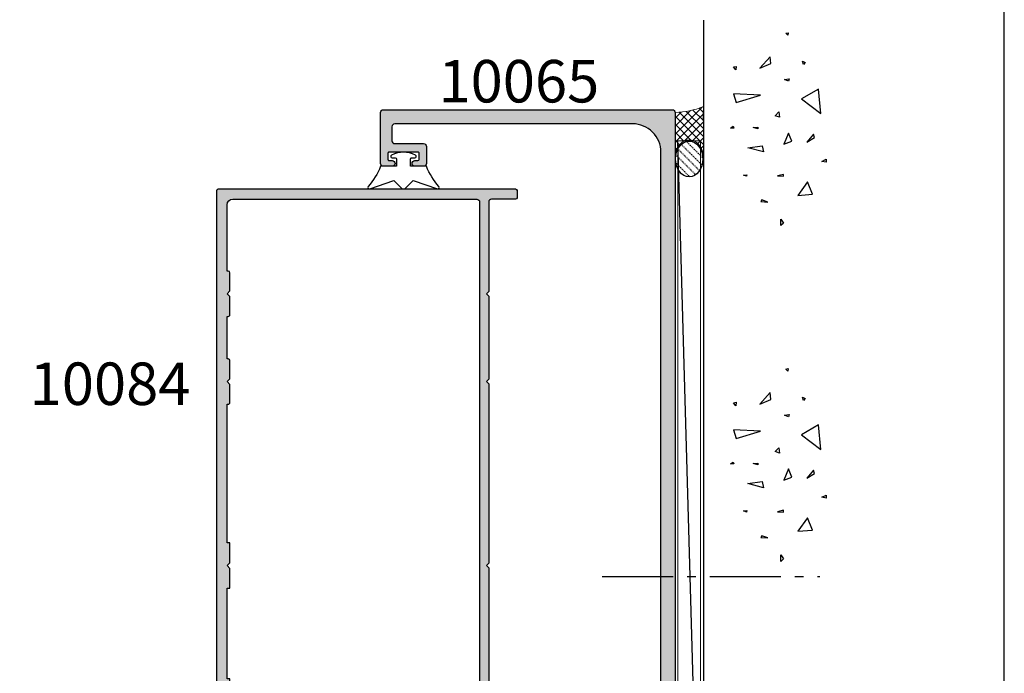
# Model space of a CAD drawing. Units: millimetres. Extents: x 0 to 531, y -800 to -77.
# Drawn here: x 357 to 531, y -461 to -345 of the extents above; entities that cross this region are included whole.
import ezdxf

# ---------------------------------------------------------------- set-up
doc = ezdxf.new("R2010")
doc.units = ezdxf.units.MM
doc.linetypes.add('CENTER', pattern=[0.95, 0.625, -0.125, 0.075, -0.125])
doc.linetypes.add('DASHED', pattern=[0.2, 0.1, -0.1])
doc.layers.get('0').update_dxf_attribs({"plot": 0})
for name, color, linetype in [('10065$0$APL Hatch', 253, 'Continuous'), ('10065$0$APL Joinery', 2, 'Continuous'), ('10084$0$APL Hatch', 253, 'Continuous'), ('10084$0$APL Joinery', 2, 'Continuous'), ('APL Building', 3, 'Continuous'), ('APL Joinery', 2, 'Continuous'), ('APL Notes', 7, 'Continuous'), ('Joinery', 2, 'Continuous')]:
    doc.layers.add(name, color=color, linetype=linetype)
doc.styles.add('Arial-Bold', font='arialbd.ttf')

# ---------------------------------------------------------------- blocks, each defined once
blk = doc.blocks.new('conc')
at = {"layer": 'APL Building', "color": 8, "linetype": 'Continuous'}
for p, q in [((0.3959235123819553, 7.617950541571872), (0.725594301977651, 7.159894010719881)), ((0.3959235123819553, 7.029020716190643), (0.3959235123819553, 7.617950541571872)), ((0.725594301977651, 7.159894010719881), (0.3959235123819553, 7.029020716190643)), ((6.420823959460676, 7.047835770395749), (4.910332341677076, 6.619523170118782)), ((6.205039442634529, 2.336397167348422), (6.420823959460676, 7.047835770395749)), ((10.6664489508953, 6.674744548882017), (11.2073519934595, 7.058188564609963)), ((11.2073519934595, 7.058188564609963), (11.28462385668297, 6.598055745736473)), ((-8.10958285918582, 4.804174709196331), (-7.911780385428301, 5.3276678873126)), ((-7.911780385428301, 5.3276678873126), (-7.845846227509298, 4.738738061931599)), ((4.910332341677076, 6.619523170118782), (6.205039442634529, 2.336397167348422)), ((11.28462385668297, 6.598055745736473), (10.6664489508953, 6.674744548882017)), ((-7.845846227509298, 4.738738061931599), (-8.10958285918582, 4.804174709196331)), ((-3.798975434268641, 1.756589003311773), (-3.078656847169611, 4.556548886416749)), ((-3.078656847169611, 4.556548886416749), (-2.71849755361984, 1.99488346144858)), ((0.2347474157282363, 2.763615588458833), (0.4665630053983705, 3.607192423060268)), ((0.4665630053983705, 3.607192423060268), (0.5438348686220708, 2.763615588459288)), ((-12.59238187936626, 2.226793966440027), (-12.66965374258973, 0.9997731161115552)), ((-12.66965374258973, 0.9997731161115552), (-12.28329442647242, 2.073416360149167)), ((-12.28329442647242, 2.073416360149167), (-12.59238187936626, 2.226793966440027)), ((-2.71849755361984, 1.99488346144858), (-3.798975434268641, 1.756589003311773)), ((0.5438348686220708, 2.763615588459288), (0.2347474157282363, 2.763615588458833)), ((10.94538877944239, 2.448455407672781), (11.80253283239119, 0.4853559897364903)), ((12.98934767493546, 0.616229284265728), (10.94538877944239, 2.448455407672781)), ((11.80253283239119, 0.4853559897364903), (12.98934767493546, 0.616229284265728)), ((-16.84233435665669, -1.300890978254983), (-15.68325640830483, -1.30089097825521)), ((-16.37870317731574, -1.761023797128245), (-16.84233435665669, -1.300890978254983)), ((-15.68325640830483, -1.30089097825521), (-16.37870317731574, -1.761023797128245)), ((-8.043648701266761, -0.6925036610250573), (-8.109582859185707, -1.739490017258049)), ((-7.779912069590011, -1.739490017258049), (-8.043648701266761, -0.6925036610250573)), ((2.308014092036614, -1.01968689734781), (2.571750723713307, -0.2998837774377989)), ((3.231092302904528, -0.9542502500835325), (2.308014092036614, -1.01968689734781)), ((2.571750723713307, -0.2998837774377989), (3.231092302904528, -0.9542502500835325)), ((-8.109582859185707, -1.739490017258049), (-7.779912069590011, -1.739490017258049)), ((-2.478391357920145, -1.817827868737367), (-1.938152417595858, -3.247594617557069)), ((-0.4975152433977997, -2.651858472215508), (-2.478391357920145, -1.817827868737367)), ((-1.938152417595858, -3.247594617557069), (-0.4975152433977997, -2.651858472215508)), ((8.686546742115866, -2.651858472215508), (8.986679486740625, -1.936975097805543)), ((9.106732584590304, -2.771005701283911), (8.686546742115866, -2.651858472215508)), ((8.986679486740625, -1.936975097805543), (9.106732584590304, -2.771005701283911)), ((16.77092614554851, -2.527911828583683), (17.15728546166599, -2.144467812855964)), ((17.23455732488935, -2.604600631729226), (16.77092614554851, -2.527911828583683)), ((17.15728546166599, -2.144467812855964), (17.23455732488935, -2.604600631729226)), ((-9.115661252028474, -6.015698538053129), (-11.48929093711729, -4.302448136944803)), ((-11.48929093711729, -4.302448136944803), (-11.27350642029108, -6.872323738607065)), ((5.557685892155745, -4.944917037360255), (2.968271690240953, -8.371417839576452)), ((7.283962026765834, -7.943105239299484), (5.557685892155745, -4.944917037360255)), ((11.5937113095768, -5.288708741823256), (12.21188621536441, -5.135331135532169)), ((12.21188621536441, -5.135331135532169), (11.98007062569411, -5.595463954405659)), ((-11.27350642029108, -6.872323738607065), (-9.115661252028474, -6.015698538053129)), ((-2.118232064370658, -5.868833657059667), (-1.277860379421611, -7.239026791345395)), ((-0.6775948901725429, -7.060305947743017), (-2.118232064370658, -5.868833657059667)), ((11.98007062569411, -5.595463954405659), (11.5937113095768, -5.288708741823256)), ((-5.6379141892549, -9.276526505392212), (-5.483370462807897, -8.509638473936093)), ((-5.483370462807897, -8.509638473936093), (-5.097011146690476, -9.276526505392212)), ((-1.277860379421611, -7.239026791345395), (-0.6775948901725429, -7.060305947743017)), ((2.968271690240953, -8.371417839576452), (7.283962026765834, -7.943105239299484)), ((-5.097011146690476, -9.276526505392212), (-5.6379141892549, -9.276526505392212))]:
    blk.add_line(p, q, dxfattribs=at)
blk = doc.blocks.new('9010313', base_point=(-675.4603067194629, 111.7498037176867))
at = {"layer": 'Joinery', "color": 252}
for points in [[(-672.9603067200705, 115.8054589126376, 0.0813324331127827), (-669.3732550140619, 117.993062651044)], [(-674.4603067194518, 113.7498037177314), (-674.4603067188027, 113.1998037179149, 0.4142135616875204), (-674.2603067192708, 112.9998037179149)], [(-672.9603067189889, 107.6941485228166), (-672.9603067194518, 110.4998037177314), (-674.2603067192655, 110.4998037180108, 0.4142135623730951), (-674.4603067192656, 110.2998037180108)], [(-669.3732550135989, 105.5065447844161, 0.0813324331127827), (-672.9603067196076, 107.6941485228225)]]:
    blk.add_lwpolyline(points, format="xyb", dxfattribs=at)
for points in [[(-668.9742314615694, 117.7211927329366), (-670.4603067189889, 113.4569104989208), (-669.1067533288585, 112.1033571083247)], [(-674.2603067192655, 112.9998037177314), (-672.9603067194518, 112.9998037177314), (-672.9603067197195, 115.8054589127799)], [(-669.1067533293214, 111.3962503271353), (-670.4603067194518, 110.0426969365393), (-668.9742314614108, 105.7784147030849)], [(-674.4603067194518, 110.2998037180108), (-674.4603067194518, 109.7498037177314)]]:
    blk.add_lwpolyline(points, dxfattribs=at)
at = {"layer": 'Joinery', "color": 252, "extrusion": (0, 0, -1)}
for points in [[(669.3732550139576, 117.9930626512002, 0.7665651046927385), (668.9742314613977, 117.7211927328813)], [(674.4603067194519, 109.7498037177309, 0.780776406396054), (674.930894954702, 109.6321566588247, 0.2500000000110582), (674.9308949547436, 113.867450776559, 0.7807764063960541), (674.4603067194519, 113.7498037177309)], [(669.1067533288586, 112.1033571083242, 0.4142135625636002), (669.1067533290886, 111.3962503269077)], [(668.9742314614083, 105.7784147030768, 0.7665651043313928), (669.3732550137603, 105.5065447845577)]]:
    blk.add_lwpolyline(points, format="xyb", dxfattribs=at)
blk = doc.blocks.new('10084')
at = {"layer": '10084$0$APL Hatch'}
h = blk.add_hatch(color=256, dxfattribs=at)
h.dxf.hatch_style = 1
edge = h.paths.add_edge_path()
edge.add_line((-26.00009085158224, 34.90000000032149), (-25.60009085158079, 34.50000000032004))
edge.add_line((-25.60009085158079, 34.50000000032004), (-26.00009085158224, 34.10000000031858))
edge.add_line((-26.00009085158224, 34.10000000031858), (-26.00009085158224, 9.900000000323296))
edge.add_line((-26.00009085158224, 9.900000000323296), (-25.60009085158079, 9.500000000320021))
edge.add_line((-25.60009085158079, 9.500000000320021), (-26.00009085158224, 9.100000000318566))
edge.add_line((-26.00009085158224, 9.100000000318566), (-26.00009085158407, 2.300002491185175))
edge.add_arc((-26.50009085158406, 2.300002491185175), 0.5, -90, 0, ccw=False)
edge.add_line((-26.50009085158406, 1.800002491185175), (-30.75009085158042, 1.800002491185175))
edge.add_arc((-30.75009085158042, 1.550002491185175), 0.25, 90, 180)
edge.add_line((-31.00009085158042, 1.550002491185175), (-31.00009085158042, 0.2499999999853273))
edge.add_arc((-30.75009085158042, 0.2499999999853273), 0.25, 180, 270)
edge.add_line((-30.75009085158042, -1.46727e-11), (-0.2500908515804241, -1.208e-13))
edge.add_arc((-0.2500908516067994, 0.2499999999680469), 0.2499999999681677, 270.0000000060448, 360.0000000060448)
edge.add_line((-9.08516386318e-05, 0.2499999999944222), (-9.08516386318e-05, 1.025255128601081))
edge.add_arc((-1.500090851636742, 1.025255128606047), 1.49999999999811, 359.9999999998102, 438.4630409671299)
edge.add_arc((-1.250090851635023, 2.249999999991674), 0.2500000000036086, 78.46304096751662, 179.9999999993703)
edge.add_line((-1.500090851638631, 2.249999999994422), (-1.500090851638631, 1.499999999994422))
edge.add_line((-1.500090851638631, 1.499999999994422), (-4.500090851638631, 1.499999999994422))
edge.add_line((-4.500090851638631, 1.499999999994422), (-4.500090851638631, 14.19999999999515))
edge.add_line((-4.500090851638631, 14.19999999999515), (-4.000090851638631, 14.19999999999515))
edge.add_arc((-4.000090851636812, 14.39999999999769), 0.2000000000025466, 269.9999999994789, 359.9999999994789)
edge.add_line((-3.800090851634266, 14.39999999999588), (-3.800090851634266, 20.49999999999442))
edge.add_arc((-3.300090851634266, 20.49999999999442), 0.5, 90, 180, ccw=False)
edge.add_line((-3.300090851634266, 20.99999999999442), (-1.500090851638631, 20.99999999999442))
edge.add_arc((-1.500090851638631, 20.49999999999442), 0.5, 0, 90, ccw=False)
edge.add_line((-1.000090851638631, 20.49999999999442), (-1.000090851638631, 17.99999999999442))
edge.add_arc((-0.5000908516386318, 17.99999999999442), 0.5, 180, 360)
edge.add_line((-9.08516386318e-05, 17.99999999999442), (-0.0001170976675695, 23.1999999999988))
edge.add_line((-0.0001170976675695, 23.1999999999988), (11.8999091484283, 23.1999999999988))
edge.add_line((11.8999091484283, 23.1999999999988), (11.8999091484283, 21.49999750883023))
edge.add_arc((12.3999091484283, 21.49999750883023), 0.5, 180, 270)
edge.add_line((12.3999091484283, 20.99999750883023), (13.94990914842394, 20.99999750883023))
edge.add_arc((13.94990914842394, 21.49999750883023), 0.5, 270, 450)
edge.add_line((13.94990914842394, 21.99999750883023), (13.19990914842394, 21.99999750883023))
edge.add_line((13.19990914842394, 21.99999750883023), (13.19990914842394, 23.49999750883024))
edge.add_line((13.19990914842394, 23.49999750883024), (18.69990914842394, 23.49999750883024))
edge.add_line((18.69990914842394, 23.49999750883024), (18.69990914842394, 21.99999750883023))
edge.add_line((18.69990914842394, 21.99999750883023), (17.94990914842394, 21.99999750883023))
edge.add_arc((17.94990914842394, 21.49999750883023), 0.5, 90, 270)
edge.add_line((17.94990914842394, 20.99999750883023), (19.49990914841957, 20.99999750883023))
edge.add_arc((19.49990914841957, 21.49999750883023), 0.5, 270, 360)
edge.add_line((19.99990914841957, 21.49999750883023), (19.99990914841957, 22.69999750882733))
edge.add_line((19.99990914841957, 22.69999750882733), (21.79990914842249, 22.69999750882733))
edge.add_arc((21.79990914842249, 22.89999750882442), 0.1999999999970896, 270, 360)
edge.add_line((21.99990914841958, 22.89999750882442), (21.99990914841321, 124.7499999999703))
edge.add_arc((21.74990914841321, 124.7499999999703), 0.25, 0, 90)
edge.add_line((21.74990914841321, 124.9999999999703), (-30.75009085158679, 124.9999999999703))
edge.add_arc((-30.75009085158679, 124.7499999999703), 0.25, 90, 180)
edge.add_line((-31.00009085158679, 124.7499999999703), (-31.00009085158407, 123.4499999999692))
edge.add_arc((-30.75009085158406, 123.4499999999692), 0.25, 180, 270)
edge.add_line((-30.75009085158406, 123.1999999999692), (-26.50009085157861, 123.1999999999674))
edge.add_arc((-26.50009085157861, 122.6999999999674), 0.5, 0, 90, ccw=False)
edge.add_line((-26.00009085157861, 122.6999999999674), (-26.00009085157952, 106.9000024912087))
edge.add_line((-26.00009085157952, 106.9000024912087), (-25.60009085157988, 106.5000024912109))
edge.add_line((-25.60009085157988, 106.5000024912109), (-26.00009085157952, 106.1000024912094))
edge.add_line((-26.00009085157952, 106.1000024912094), (-26.00009085158133, 91.3999464274342))
edge.add_line((-26.00009085158133, 91.3999464274342), (-25.60009085157988, 90.99994642743638))
edge.add_line((-25.60009085157988, 90.99994642743638), (-26.00009085158133, 90.59994642743493))
edge.add_line((-26.00009085158133, 90.59994642743493), (-26.00009085158315, 58.90000249137155))
edge.add_line((-26.00009085158315, 58.90000249137155), (-25.60009085157988, 58.50000249137236))
edge.add_line((-25.60009085157988, 58.50000249137236), (-26.00009085158133, 58.10000249137045))
edge.add_line((-26.00009085158133, 58.10000249137045), (-26.00009085158224, 34.90000000032149))
edge = h.paths.add_edge_path(flags=16)
edge.add_arc((-6.800090851634266, 2.300002491185175), 0.5, 270, 360)
edge.add_line((-6.300090851634266, 2.300002491185175), (-6.300090851634266, 5.500000000316383))
edge.add_line((-6.300090851634266, 5.500000000316383), (-6.800090851634266, 5.500000000316383))
edge.add_line((-6.800090851634266, 5.500000000316383), (-6.800090851634266, 9.000000000318202))
edge.add_line((-6.800090851634266, 9.000000000318202), (-6.300090851634266, 9.500000000318202))
edge.add_line((-6.300090851634266, 9.500000000318202), (-6.800090851634266, 10.0000000003182))
edge.add_line((-6.800090851634266, 10.0000000003182), (-6.800090851634266, 13.5000000003182))
edge.add_line((-6.800090851634266, 13.5000000003182), (-6.300090851634266, 13.5000000003182))
edge.add_line((-6.300090851634266, 13.5000000003182), (-6.300090851636085, 15.80000000000461))
edge.add_arc((-6.100090851634448, 15.80000000000188), 0.2000000000016371, 89.99999999921829, 179.9999999992184, ccw=False)
edge.add_line((-6.100090851631719, 16.00000000000352), (-5.600090851631719, 16.00000000000533))
edge.add_line((-5.600090851631719, 16.00000000000533), (-5.600090850362065, 20.50000000578972))
edge.add_arc((-3.300090850362796, 20.50000000578974), 2.299999999999269, 89.99999999990928, 180.0000000000004, ccw=False)
edge.add_line((-3.300090850359154, 22.80000000578901), (-2.800090851579696, 22.80000000578901))
edge.add_arc((-2.800090851579696, 23.80000000578901), 1, 270, 360)
edge.add_line((-1.800090851579696, 23.80000000578901), (-1.800090851579696, 23.99999750881614))
edge.add_arc((-0.8000908515796963, 23.99999750881569), 1, 90, 179.999999999974, ccw=False)
edge.add_line((-0.8000908515796965, 24.99999750881569), (19.19990914838756, 24.99999750882069))
edge.add_arc((19.19990914838733, 25.99999750882092), 1.000000000000227, 270.000000000013, 359.9999999999609)
edge.add_line((20.19990914838756, 25.99999750882024), (20.19990914839848, 30.50044508076815))
edge.add_line((20.19990914839848, 30.50044508076815), (19.69990914841485, 30.50044508076815))
edge.add_line((19.69990914841485, 30.50044508076815), (19.69990914841485, 34.00044508076816))
edge.add_line((19.69990914841485, 34.00044508076816), (20.19990914841485, 34.50044508076815))
edge.add_line((20.19990914841485, 34.50044508076815), (19.69990914841485, 35.00044508076815))
edge.add_line((19.69990914841485, 35.00044508076815), (19.69990914841485, 38.50044508076997))
edge.add_line((19.69990914841485, 38.50044508076997), (20.19990914840211, 38.50044508076997))
edge.add_line((20.19990914840211, 38.50044508076997), (20.19990914839938, 54.50000249136873))
edge.add_line((20.19990914839938, 54.50000249136873), (19.69990914841575, 54.50000249136873))
edge.add_line((19.69990914841575, 54.50000249136873), (19.69990914841575, 58.00000249136872))
edge.add_line((19.69990914841575, 58.00000249136872), (20.19990914841576, 58.50000249136872))
edge.add_line((20.19990914841576, 58.50000249136872), (19.69990914841575, 59.00000249136873))
edge.add_line((19.69990914841575, 59.00000249136873), (19.69990914841575, 62.50000249137054))
edge.add_line((19.69990914841575, 62.50000249137054), (20.19990914840211, 62.50000249137054))
edge.add_line((20.19990914840211, 62.50000249137054), (20.19990914841576, 86.99994642743275))
edge.add_line((20.19990914841576, 86.99994642743275), (19.99990914841594, 86.99994642743275))
edge.add_arc((19.9999091484156, 87.29994642743259), 0.2999999999998408, 180.0000000000217, 270.00000000006514, ccw=False)
edge.add_line((19.69990914841575, 87.29994642743247), (19.69990914841575, 90.49994642743275))
edge.add_line((19.69990914841575, 90.49994642743275), (20.19990914841576, 90.99994642743275))
edge.add_line((20.19990914841576, 90.99994642743275), (19.69990914841575, 91.49994642743275))
edge.add_line((19.69990914841575, 91.49994642743275), (19.69990914841575, 94.69994642743438))
edge.add_arc((19.99990914841594, 94.69994642743438), 0.3000000000001819, 90, 180, ccw=False)
edge.add_line((19.99990914841594, 94.99994642743457), (20.19990914841576, 94.99994642743457))
edge.add_line((20.19990914841576, 94.99994642743457), (20.19990914841757, 102.5000024911691))
edge.add_line((20.19990914841757, 102.5000024911691), (19.99990914841594, 102.5000024911691))
edge.add_arc((19.9999091484156, 102.8000024911689), 0.2999999999998408, 180.0000000000217, 270.00000000006514, ccw=False)
edge.add_line((19.69990914841575, 102.8000024911688), (19.69990914841575, 106.000002491169))
edge.add_line((19.69990914841575, 106.000002491169), (20.19990914841576, 106.5000024911691))
edge.add_line((20.19990914841576, 106.5000024911691), (19.69990914841575, 107.000002491169))
edge.add_line((19.69990914841575, 107.000002491169), (19.69990914841575, 110.2000024911707))
edge.add_arc((19.99990914841594, 110.2000024911707), 0.3000000000001819, 90, 180, ccw=False)
edge.add_line((19.99990914841594, 110.5000024911709), (20.19990914841394, 110.5000024911709))
edge.add_line((20.19990914841394, 110.5000024911709), (20.19990914841485, 122.1999999999692))
edge.add_arc((19.19990914841484, 122.1999999999692), 1, 0, 90)
edge.add_line((19.19990914841484, 123.1999999999692), (-23.90009085158142, 123.1999999999692))
edge.add_arc((-23.90009085158142, 122.6999999999692), 0.5, 90, 180)
edge.add_line((-24.40009085158143, 122.6999999999692), (-24.40009085158961, 2.300002491162899))
edge.add_arc((-23.90009085158961, 2.300002491162892), 0.5, 180, 270)
edge.add_line((-23.90009085158961, 1.800002491162892), (-6.800090851634266, 1.800002491185175))
at = {"layer": '10084$0$APL Joinery'}
for points in [[(-26.00009085158224, 34.90000000032149), (-25.60009085158079, 34.50000000032004), (-26.00009085158224, 34.10000000031858), (-26.00009085158224, 9.900000000323296), (-25.60009085158079, 9.500000000320021), (-26.00009085158224, 9.100000000318566), (-26.00009085158407, 2.300002491185175, -0.4142135623730951), (-26.50009085158406, 1.800002491185175), (-30.75009085158042, 1.800002491185175, 0.4142135623730951), (-31.00009085158042, 1.550002491185175), (-31.00009085158042, 0.2499999999853273, 0.4142135623730951), (-30.75009085158042, -1.46727e-11), (-0.2500908515804241, -1.208e-13, 0.4142135623730951), (-9.08516386318e-05, 0.2499999999944222), (-9.08516386318e-05, 1.025255128601081, 0.3563939586932652), (-1.200090851635721, 2.494948974273818, 0.4744978678029382), (-1.500090851638631, 2.249999999994422), (-1.500090851638631, 1.499999999994422), (-4.500090851638631, 1.499999999994422), (-4.500090851638631, 14.19999999999515), (-4.000090851638631, 14.19999999999515, 0.4142135623730951), (-3.800090851634266, 14.39999999999588), (-3.800090851634266, 20.49999999999442, -0.4142135623730951), (-3.300090851634266, 20.99999999999442), (-1.500090851638631, 20.99999999999442, -0.4142135623730951), (-1.000090851638631, 20.49999999999442), (-1.000090851638631, 17.99999999999442, 0.9999999999999998), (-9.08516386318e-05, 17.99999999999442), (-0.0001170976675695, 23.1999999999988), (11.8999091484283, 23.1999999999988), (11.8999091484283, 21.49999750883023, 0.4142135623730951), (12.3999091484283, 20.99999750883023), (13.94990914842394, 20.99999750883023, 0.9999999999999998), (13.94990914842394, 21.99999750883023), (13.19990914842394, 21.99999750883023), (13.19990914842394, 23.49999750883024), (18.69990914842394, 23.49999750883024), (18.69990914842394, 21.99999750883023), (17.94990914842394, 21.99999750883023, 0.9999999999999998), (17.94990914842394, 20.99999750883023), (19.49990914841957, 20.99999750883023, 0.4142135623730951), (19.99990914841957, 21.49999750883023), (19.99990914841957, 22.69999750882733), (21.79990914842249, 22.69999750882733, 0.4142135623730951), (21.99990914841958, 22.89999750882442), (21.99990914841321, 124.7499999999703, 0.4142135623730951), (21.74990914841321, 124.9999999999703), (-30.75009085158679, 124.9999999999703, 0.4142135623730951), (-31.00009085158679, 124.7499999999703), (-31.00009085158407, 123.4499999999692, 0.4142135623730951), (-30.75009085158406, 123.1999999999692), (-26.50009085157861, 123.1999999999674, -0.4142135623730951), (-26.00009085157861, 122.6999999999674), (-26.00009085157952, 106.9000024912087), (-25.60009085157988, 106.5000024912109), (-26.00009085157952, 106.1000024912094), (-26.00009085158133, 91.3999464274342), (-25.60009085157988, 90.99994642743638), (-26.00009085158133, 90.59994642743493), (-26.00009085158315, 58.90000249137155), (-25.60009085157988, 58.50000249137236), (-26.00009085158133, 58.10000249137045)], [(-6.800090851634266, 1.800002491185175, 0.4142135623730951), (-6.300090851634266, 2.300002491185175), (-6.300090851634266, 5.500000000316383), (-6.800090851634266, 5.500000000316383), (-6.800090851634266, 9.000000000318202), (-6.300090851634266, 9.500000000318202), (-6.800090851634266, 10.0000000003182), (-6.800090851634266, 13.5000000003182), (-6.300090851634266, 13.5000000003182), (-6.300090851636085, 15.80000000000461, -0.4142135623730951), (-6.100090851631719, 16.00000000000352), (-5.600090851631719, 16.00000000000533), (-5.600090850362065, 20.50000000578972, -0.4142135623735611), (-3.300090850359154, 22.80000000578901), (-2.800090851579696, 22.80000000578901, 0.4142135623730951), (-1.800090851579696, 23.80000000578901), (-1.800090851579696, 23.99999750881614, -0.4142135623729618), (-0.8000908515796965, 24.99999750881569), (19.19990914838756, 24.99999750882069, 0.4142135623728287), (20.19990914838756, 25.99999750882024), (20.19990914839848, 30.50044508076815), (19.69990914841485, 30.50044508076815), (19.69990914841485, 34.00044508076816), (20.19990914841485, 34.50044508076815), (19.69990914841485, 35.00044508076815), (19.69990914841485, 38.50044508076997), (20.19990914840211, 38.50044508076997), (20.19990914839938, 54.50000249136873), (19.69990914841575, 54.50000249136873), (19.69990914841575, 58.00000249136872), (20.19990914841576, 58.50000249136872), (19.69990914841575, 59.00000249136873), (19.69990914841575, 62.50000249137054), (20.19990914840211, 62.50000249137054), (20.19990914841576, 86.99994642743275), (19.99990914841594, 86.99994642743275, -0.4142135623733171), (19.69990914841575, 87.29994642743247), (19.69990914841575, 90.49994642743275), (20.19990914841576, 90.99994642743275), (19.69990914841575, 91.49994642743275), (19.69990914841575, 94.69994642743438, -0.4142135623730951), (19.99990914841594, 94.99994642743457), (20.19990914841576, 94.99994642743457), (20.19990914841757, 102.5000024911691), (19.99990914841594, 102.5000024911691, -0.4142135623733171), (19.69990914841575, 102.8000024911688), (19.69990914841575, 106.000002491169), (20.19990914841576, 106.5000024911691), (19.69990914841575, 107.000002491169), (19.69990914841575, 110.2000024911707, -0.4142135623730951), (19.99990914841594, 110.5000024911709), (20.19990914841394, 110.5000024911709), (20.19990914841485, 122.1999999999692, 0.4142135623730951), (19.19990914841484, 123.1999999999692), (-23.90009085158142, 123.1999999999692, 0.4142135623730951), (-24.40009085158143, 122.6999999999692), (-24.40009085158961, 2.300002491162892, 0.4142135623730951), (-23.90009085158961, 1.800002491162892)]]:
    blk.add_lwpolyline(points, format="xyb", close=True, dxfattribs=at)
blk = doc.blocks.new('10065')
at = {"layer": '10065$0$APL Hatch'}
h = blk.add_hatch(color=256, dxfattribs=at)
h.dxf.hatch_style = 1
edge = h.paths.add_edge_path()
edge.add_arc((49.50000000004911, 147.4999999988243), 0.5, -90, 0, ccw=False)
edge.add_line((49.50000000004911, 146.9999999988243), (44.40000000005238, 146.999999998828))
edge.add_arc((44.40000000005284, 146.4999999988275), 0.5000000000004547, 90.00000000005213, 179.9999999999479)
edge.add_line((43.90000000005239, 146.4999999988279), (43.90000000004874, 143.4999999988425))
edge.add_arc((44.40000000005011, 143.499999998842), 0.5000000000013644, 179.9999999999479, 269.9999999998437)
edge.add_line((44.40000000004874, 142.9999999988407), (45.95000000004984, 142.9999999988261))
edge.add_arc((45.95000000004984, 143.4999999988261), 0.5, 270, 450)
edge.add_line((45.95000000004984, 143.9999999988261), (45.40000000004875, 143.9999999988261))
edge.add_arc((45.40000000004875, 144.1999999988232), 0.1999999999970896, 180, 270, ccw=False)
edge.add_line((45.20000000005166, 144.1999999988232), (45.20000000005075, 145.299999998829))
edge.add_arc((45.40000000004783, 145.299999998829), 0.1999999999970896, 89.99999999947892, 180, ccw=False)
edge.add_line((45.40000000004965, 145.4999999988261), (50.50000000005002, 145.4999999988243))
edge.add_arc((50.50000000005184, 145.2999999988272), 0.1999999999970896, 0, 90.00000000052108, ccw=False)
edge.add_line((50.70000000004893, 145.2999999988272), (50.70000000004984, 144.1999999988214))
edge.add_arc((50.50000000005093, 144.1999999988232), 0.1999999999989086, 269.9999999994789, 359.9999999994789, ccw=False)
edge.add_line((50.50000000004911, 143.9999999988243), (49.95000000004984, 143.9999999988243))
edge.add_arc((49.95000000004984, 143.4999999988243), 0.5, 90, 270)
edge.add_line((49.95000000004984, 142.9999999988243), (51.50000000004911, 142.9999999988243))
edge.add_arc((51.50000000004911, 143.4999999988243), 0.5, 270, 360)
edge.add_line((52.00000000004911, 143.4999999988243), (52.00000000005002, 152.4999999988243))
edge.add_arc((51.50000000005002, 152.4999999988243), 0.5, 0, 90)
edge.add_line((51.50000000005002, 152.9999999988243), (0.4999999999618013, 152.9999999988334))
edge.add_arc((0.4999999995916369, 152.4999999992418), 0.4999999995916369, 89.99999995758228, 179.9999999575823)
edge.add_line((0, 152.4999999996119), (-5.68e-14, 0.4999999985114414))
edge.add_arc((0.4999999992359676, 0.4999999992408562), 0.4999999992360245, 180.0000000835848, 270.0000000835848)
edge.add_line((0.4999999999653824, 4.8317e-12), (1.999999999961744, 1.93836e-11))
edge.add_arc((1.999999999961744, 0.5000000000193836), 0.5, 270, 360)
edge.add_line((2.499999999961744, 0.5000000000193836), (2.499999999960834, 2.600000000041092))
edge.add_arc((2.749999999960835, 2.600000000041204), 0.2500000000000009, 89.99999999979178, 180.0000000000259, ccw=False)
edge.add_line((2.749999999961744, 2.850000000041205), (4.42320508071424, 2.850000000035123))
edge.add_arc((4.42320508071515, 3.10000000003509), 0.2499999999999671, 269.9999999997913, 300.0000000000042)
edge.add_line((4.548205080715149, 2.883493649089018), (6.482050807502616, 4.000000000021174))
edge.add_line((6.482050807502616, 4.000000000021174), (14.49999999999721, 4.000000000022993))
edge.add_arc((14.49999999999767, 5.000000000022538), 0.9999999999995453, 269.9999999999739, 359.9999999998176)
edge.add_line((15.49999999999721, 5.000000000019355), (15.50000000000324, 6.95151724430201))
edge.add_arc((15.00000000000326, 6.951517244303552), 0.4999999999999769, 359.9999999998233, 480.000000000012)
edge.add_line((14.75000000000318, 7.384529946195698), (12.79364166426961, 6.255025934428005))
edge.add_line((12.79364166426961, 6.255025934428005), (7.499999999941735, 6.255025934458245))
edge.add_arc((7.499999999969034, 11.25502593445826), 5.000000000000014, 179.9999999999999, 269.9999999996872, ccw=False)
edge.add_line((2.49999999996902, 11.25502593445827), (2.499999999961801, 145.5000000003923))
edge.add_arc((7.499999999961801, 145.5000000003923), 5, 89.99999999741527, 180, ccw=False)
edge.add_line((7.500000000187355, 150.5000000003923), (49.50000000007094, 150.4999999985915))
edge.add_arc((49.5000000000482, 149.9999999985915), 0.5, 0, 89.99999999739453, ccw=False)
edge.add_line((50.00000000004821, 149.9999999985915), (50.00000000004911, 147.4999999988243))
at = {"layer": '10065$0$APL Joinery', "flags": 128}
blk.add_lwpolyline([(50.00000000004911, 147.4999999988243, -0.4142135623730951), (49.50000000004911, 146.9999999988243), (44.40000000005238, 146.999999998828, 0.4142135623725622), (43.90000000005239, 146.4999999988279), (43.90000000004874, 143.4999999988425, 0.4142135623725622), (44.40000000004874, 142.9999999988407), (45.95000000004984, 142.9999999988261, 0.9999999999999998), (45.95000000004984, 143.9999999988261), (45.40000000004875, 143.9999999988261, -0.4142135623730951), (45.20000000005166, 144.1999999988232), (45.20000000005075, 145.299999998829, -0.414213562375759), (45.40000000004965, 145.4999999988261), (50.50000000005002, 145.4999999988243, -0.414213562375759), (50.70000000004893, 145.2999999988272), (50.70000000004984, 144.1999999988214, -0.4142135623730951), (50.50000000004911, 143.9999999988243), (49.95000000004984, 143.9999999988243, 0.9999999999999998), (49.95000000004984, 142.9999999988243), (51.50000000004911, 142.9999999988243, 0.4142135623730951), (52.00000000004911, 143.4999999988243), (52.00000000005002, 152.4999999988243, 0.4142135623730951), (51.50000000005002, 152.9999999988243), (0.4999999999618013, 152.9999999988334, 0.4142135623730951), (0, 152.4999999996119), (-5.68e-14, 0.4999999985114414, 0.4142135623730951), (0.4999999999653824, 4.8317e-12), (1.999999999961744, 1.93836e-11, 0.4142135623730951), (2.499999999961744, 0.5000000000193836), (2.499999999960834, 2.600000000041092, -0.4142135623742913), (2.749999999961744, 2.850000000041205), (4.42320508071424, 2.850000000035123, 0.1316524975883404), (4.548205080715149, 2.883493649089018), (6.482050807502616, 4.000000000021174), (14.49999999999721, 4.000000000022993, 0.414213562372296), (15.49999999999721, 5.000000000019355), (15.50000000000324, 6.95151724430201, 0.5773502691907241), (14.75000000000318, 7.384529946195698), (12.79364166426961, 6.255025934428005), (7.499999999941735, 6.255025934458245, -0.4142135623714968), (2.49999999996902, 11.25502593445827), (2.499999999961801, 145.5000000003923, -0.4142135623863078), (7.500000000187355, 150.5000000003923), (49.50000000007094, 150.4999999985915, -0.4142135623597758), (50.00000000004821, 149.9999999985915)], format="xyb", close=True, dxfattribs=at)

msp = doc.modelspace()

# ---------------------------------------------------------------- linework, layer by layer
msp.add_lwpolyline([(530.9999991921493, -799.999999889113), (530.9999991921493, -76.99999988911304), (-8.078505971e-07, -76.99999988911304), (-8.078505971e-07, -799.999999889113)], close=True)
at = {"layer": 'APL Building'}
for p, q in [((477.8721779803076, -345.4485808235049), (477.8721779803073, -523.9852365528033)), ((477.8721779803074, -363.2285775737801), (477.8721779803074, -361.4792977989786))]:
    msp.add_line(p, q, dxfattribs=at)
at = {"layer": 'APL Building', "color": 8, "linetype": 'DASHED'}
for p, q in [((473.3679505745109, -368.2267064918208), (477.1936499526474, -372.0524058699573)), ((473.972531274307, -367.4170736292438), (477.6361217014101, -371.0806640563467)), ((473.0166081312937, -369.2895776109765), (476.4979399473057, -372.7709094269887)), ((473.0220360855356, -370.7092191275917), (475.4454595445046, -373.1326425865607))]:
    msp.add_line(p, q, dxfattribs=at)
at = {"layer": 'APL Building', "color": 8, "linetype": 'CENTER', "ltscale": 20}
msp.add_line((460.0174282312878, -443.7087933594548), (498.4552401143938, -443.7087933594548), dxfattribs=at)
at = {"layer": 'APL Building', "color": 3, "linetype": 'Continuous', "lineweight": 5, "flags": 128}
msp.add_lwpolyline([(477.8721779803068, -360.7418891363292), (477.8721779803074, -369.1494161561575), (477.7111449976081, -368.5619773298985), (477.6130254144452, -368.3146812294154), (477.4717067318416, -368.0269300425407), (477.3264962055061, -367.7859142428139), (477.1826102754593, -367.5854293180905), (476.9961616481067, -367.3681770284373), (476.8231055813918, -367.2005080902071), (476.6127970926032, -367.0325870045743), (476.431080752506, -366.914515873987), (476.224597153271, -366.807027969244), (476.005332460422, -366.7209778076655), (475.7922275108247, -366.6629831230393), (475.6079870978688, -366.6321754387152), (475.3721779803073, -366.6180931467576), (475.3721779803073, -366.6180931467581), (474.9080825564862, -366.6729729079306), (474.69033905171, -366.7377100111813), (474.486045605823, -366.8227603664533), (474.2971159576253, -366.9240870288427), (474.1246407379261, -367.0375522989443), (473.9172591965699, -367.2040546178826), (473.7399527784922, -367.3769183997125), (473.5904716332603, -367.549109860151), (473.4254987008031, -367.77441238028), (473.2984744488838, -367.9806344071444), (473.1707568834102, -368.2277019749411), (473.0559308605628, -368.5000596122112), (472.9667939225262, -368.764947279837), (472.8721779803083, -369.1303533212161), (472.8721779803078, -361.7840931467574, 0.087793506533832)], format="xyb", close=True, dxfattribs=at)
at = {"layer": 'APL Building', "color": 8, "linetype": 'Continuous', "flags": 128}
for points in [[(472.8721779803073, -365.6003816667882), (477.6400757362738, -360.8324839108217)], [(472.8721779803073, -364.1861681044151), (475.6193314161524, -361.4390146685699)], [(474.8436692746903, -361.5902765676192), (477.8721779803073, -364.6187852732363)], [(476.0130391386302, -361.3454328691861), (477.8721779803073, -363.2045717108632)], [(477.1058511184793, -361.024031286662), (477.8721779803073, -361.7903581484902)], [(472.8721779803073, -362.7719545420419), (473.9305878378087, -361.7135446845407)], [(472.8721779803073, -367.0145952291613), (477.8721779803073, -362.0145952291612)], [(472.8721779803073, -362.4472123979824), (477.8721779803073, -367.4472123979825)], [(473.5842859695268, -361.7451068248288), (477.8721779803073, -366.0329988356094)], [(472.8721779803073, -363.8614259603555), (475.6481476127761, -366.6373955928242)], [(474.4709652517903, -366.8300215200515), (477.8721779803073, -363.4288087915343)], [(475.996965255431, -366.7182350787838), (477.8721779803073, -364.8430223539074)], [(472.8721779803073, -365.2756395227286), (474.4412683521606, -366.8447298945819)], [(472.8721779803073, -366.6898530851018), (473.6544439109815, -367.4721190157757)], [(477.3721779803061, -508.1400611763688), (473.3721779803073, -366.7840931467574)], [(476.878440941862, -367.2509729547261), (477.8721779803073, -366.2572359162805)], [(472.8721779803073, -368.4288087915344), (473.2709478482039, -368.030038923638)], [(472.8721779803073, -368.1040666474749), (473.11668703461, -368.3485757017775)], [(477.4875167349733, -368.0561107239879), (477.8721779803073, -367.6714494786535)]]:
    msp.add_lwpolyline(points, dxfattribs=at)
at = {"layer": 'APL Building', "color": 3, "linetype": 'Continuous', "lineweight": 5, "flags": 128}
msp.add_lwpolyline([(473.3721779803073, -366.7840931467574), (477.3721779803073, -366.7840931467574), (477.3721779803061, -508.1400611763688), (473.3721779803061, -508.1400611763688)], close=True, dxfattribs=at)
at = {"layer": 'APL Building', "color": 8, "linetype": 'DASHED', "flags": 128}
msp.add_lwpolyline([(474.8720515177571, -366.9023803103207), (477.7836539065189, -369.8139826990825)], dxfattribs=at)
at = {"layer": 'APL Building', "color": 2, "linetype": 'Continuous'}
msp.add_ellipse((475.372177980306, -369.9840931467581), major_axis=(4e-16, 3.149999999999977), ratio=0.7663219562281444, dxfattribs=at)

# ---------------------------------------------------------------- block references
at = {"layer": 'APL Joinery', "rotation": 90}
for p in [(490.2622519906811, -364.9226136921529), (490.2622519906811, -424.2419012689742)]:
    msp.add_blockref('conc', p, dxfattribs=at)
at = {"layer": 'APL Joinery', "xscale": -1, "rotation": 90}
msp.add_blockref('9010313', (424.9221779802561, -368.784093147174), dxfattribs=at)
at = {"layer": 'APL Notes', "xscale": -1}
for name, p in [('10065', (472.8721779803078, -514.2840931459991)), ('10084', (413.9641556880329, -500.2894050072224))]:
    msp.add_blockref(name, p, dxfattribs=at)

# ---------------------------------------------------------------- texts
at = {"layer": 'APL Notes', "char_height": 7.5, "attachment_point": 1, "style": 'Arial-Bold'}
for s, insert in [('10065', (431.0883721443302, -352.5028918268491)), ('10084', (358.9078960523362, -405.9333242767605))]:
    msp.add_mtext(s, dxfattribs=dict(at, insert=insert))

doc.saveas('drawing.dxf')
